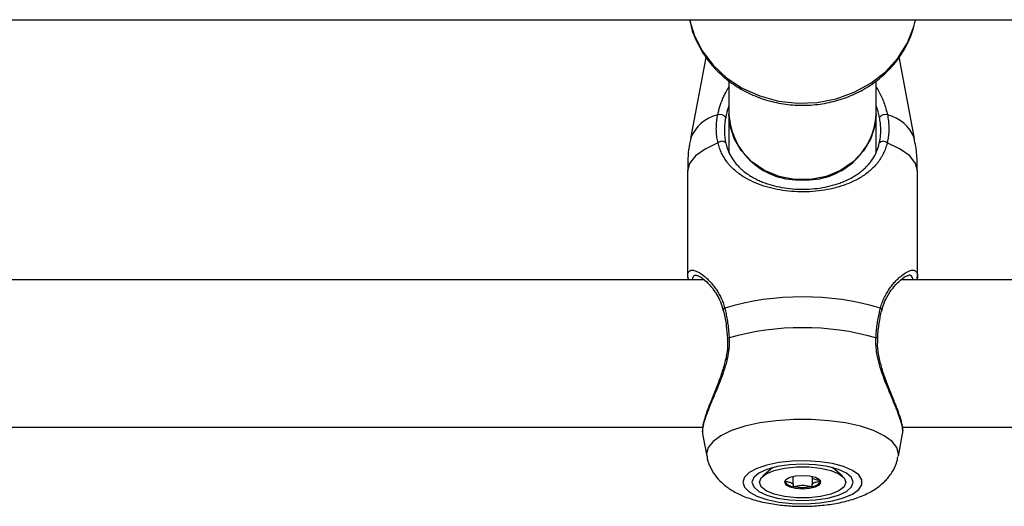
# Model space of a CAD drawing. Units: millimetres. Extents: x 0 to 42, y 0 to 29.8.
# Drawn here: x 11.1 to 11.3, y 10.5 to 10.6 of the extents above; entities that cross this region are included whole.
import ezdxf

# ---------------------------------------------------------------- set-up
doc = ezdxf.new("R2010")
doc.units = ezdxf.units.MM

msp = doc.modelspace()

# ---------------------------------------------------------------- linework, layer by layer
at = {"color": 7, "linetype": 'Continuous', "lineweight": 25}
for p, q in [((10.3430526563252, 10.5892651163037), (14.36525265631878, 10.5892651163037)), ((11.23315200790768, 10.58107265000002), (11.22981673876584, 10.56346372535683)), ((11.23315355037824, 10.58107079632259), (11.22981863233752, 10.56346372535683)), ((11.27849046745612, 10.56346372535683), (11.27513670350183, 10.58117029542081)), ((11.23815265632518, 10.57594692308925), (11.23815265632518, 10.56875558640063)), ((11.27015265632518, 10.56875558640063), (11.27015265632518, 10.57601226817576)), ((11.23815265632518, 10.56875558640063), (11.23815265632518, 10.56017160122983)), ((11.27015265632518, 10.56020150645895), (11.27015265632518, 10.56875558640063)), ((11.22915265632832, 10.55638636302962), (11.22915265632832, 10.53351204229604)), ((11.22915454989996, 10.55638636302962), (11.22915454989996, 10.5334849057349)), ((11.27915454989364, 10.53351204229604), (11.27915454989364, 10.55638636302962)), ((11.23278707888672, 10.53272939667016), (11.07554331680573, 10.53272939667016)), ((11.22916048552801, 10.53342800917283), (11.22924587243074, 10.53280938997414)), ((11.22916357835207, 10.53351221484981), (11.22924700854922, 10.53272939667016)), ((11.22918523543786, 10.53338002983034), (11.22924587243074, 10.53280938997414)), ((11.43278707888672, 10.53272939667016), (11.27554331680573, 10.53272939667016)), ((11.27909932986001, 10.53309657053108), (11.27909582123069, 10.53340679433585)), ((11.07589298465211, 10.50072939667016), (11.23241831415051, 10.50072939667016)), ((11.27589298465211, 10.50072939667016), (11.43241831415051, 10.50072939667016)), ((11.23239738267843, 10.49929264753971), (11.23332506365269, 10.49439485262484)), ((11.23239901378535, 10.49929403325134), (11.23332695722431, 10.49439485262484)), ((11.27498214256928, 10.49439485262484), (11.27590982354353, 10.49929264753971)), ((11.24768270131788, 10.49193532995749), (11.24548076570244, 10.49003944797274)), ((11.26282833409106, 10.49003944797274), (11.26062639847559, 10.49193532995751)), ((11.25209836633922, 10.48815369687259), (11.25209836633922, 10.48994943904523)), ((11.25621073345432, 10.48994943904522), (11.25621073345432, 10.48990910453979)), ((11.25621073345424, 10.48990910453979), (11.25621073345424, 10.48815369687251))]:
    msp.add_line(p, q, dxfattribs=at)
at = {"color": 8, "linetype": 'Continuous', "lineweight": 25}
msp.add_line((11.2332786943454, 10.49490506156095), (11.23332695722431, 10.49439485262484), dxfattribs=at)
at = {"color": 8, "linetype": 'Continuous', "lineweight": 25, "flags": 128}
for points in [[(11.22958676650926, 10.58926511630371), (11.23058072018872, 10.58597210121203), (11.23232730349622, 10.58252377062794), (11.23470176246729, 10.5793884701047), (11.2376357882405, 10.57665639652995), (11.24104497423632, 10.57440614668615), (11.24483124438074, 10.57270245616428), (11.24888567457536, 10.57159433703877), (11.25309162624534, 10.5711136678793), (11.25732810181892, 10.57127427666244), (11.26147322560716, 10.57207154296593), (11.26540774994569, 10.57348253088978), (11.26901848573286, 10.5754666488804), (11.27220155867411, 10.57796681747569), (11.27486539755635, 10.5809111113772), (11.27693336858496, 10.58421482861005), (11.27834597999859, 10.58778292724451), (11.27871854614124, 10.5892651163037)], [(11.23576232753469, 10.56247596801649), (11.23294777829529, 10.56114752301803), (11.23086500762096, 10.55965478545823), (11.22958588533537, 10.5580492649855), (11.22915454989996, 10.55638636302963)], [(11.27915454989364, 10.55638636302963), (11.27872321445823, 10.5580492649855), (11.27744409217265, 10.55965478545823), (11.27536132149832, 10.56114752301804), (11.27254677225893, 10.5624759680165)], [(11.27498214256928, 10.49439485262484), (11.27503040544819, 10.49490506156095), (11.2746749543367, 10.49628457506771), (11.27362070546353, 10.49761711089653), (11.27190356000961, 10.49885729113798), (11.26958199330389, 10.49996288294136), (11.26673506351612, 10.50089623670382), (11.2634597194257, 10.50162556818241), (11.2598674989473, 10.50212604086837), (11.25608073084091, 10.50238061176462), (11.25222836895267, 10.50238061176462), (11.24844160084628, 10.50212604086837), (11.24484938036789, 10.50162556818241), (11.24157403627747, 10.50089623670382), (11.2387271064897, 10.49996288294136), (11.23640553978398, 10.49885729113798), (11.23468839433006, 10.49761711089653), (11.23363414545688, 10.49628457506771), (11.2332786943454, 10.49490506156095), (11.2332786943454, 10.49490506156095)]]:
    msp.add_lwpolyline(points, dxfattribs=at)
at = {"color": 7, "linetype": 'Continuous', "lineweight": 25, "flags": 128}
for points in [[(11.27015265632518, 10.56875558640063), (11.26994188068585, 10.56644546086672), (11.26901628384225, 10.56347029123834), (11.26739568029569, 10.56074225613757), (11.26515584766684, 10.55838891545373), (11.26240151804002, 10.55652030878163), (11.25926148080736, 10.55522381009247), (11.25588256061997, 10.55456004222398), (11.2524227520304, 10.55456004222398), (11.24904383184301, 10.55522381009247), (11.24590379461035, 10.55652030878163), (11.24314946498353, 10.55838891545373), (11.24090963235467, 10.56074225613757), (11.23928902880811, 10.56347029123834), (11.23836343196452, 10.56644546086672), (11.23815265632518, 10.56875558640063)], [(11.237840236136, 10.51997702331097), (11.23783972351489, 10.51997885246536), (11.23783929176501, 10.51998079612501)], [(11.27046887742212, 10.51997706801044), (11.27046937627871, 10.51997885246536), (11.27047017762908, 10.5199831566117)], [(11.24115715636996, 10.48873654264378), (11.2415075027946, 10.48765858691265), (11.24253965480209, 10.48663874405401), (11.24419796881053, 10.48573199406034), (11.2463930446825, 10.48498722005849), (11.24900654530956, 10.4844445730077), (11.25189757619643, 10.48413330715092), (11.25491028111968, 10.48407020291107), (11.2578822443771, 10.48425866225404), (11.2606532466602, 10.48468852528788), (11.26307390251866, 10.48533661798517), (11.26501371376858, 10.48616800150084), (11.26636810468339, 10.48713785573437), (11.26706405969829, 10.48819389559299), (11.26706405969829, 10.48927918969457), (11.26636810468339, 10.49033522955319), (11.26501371376858, 10.49130508378672), (11.26307390251866, 10.49213646730239), (11.2606532466602, 10.49278455999968), (11.2578822443771, 10.49321442303352), (11.25491028111968, 10.49340288237649), (11.25189757619643, 10.49333977813664), (11.24900654530956, 10.49302851227986), (11.2463930446825, 10.49248586522907), (11.24419796881053, 10.49174109122722), (11.24253965480209, 10.49083434123355), (11.2415075027946, 10.48981449837491), (11.24115715636996, 10.48873654264378)], [(11.24315454989678, 10.48873654264378), (11.24352936580761, 10.48771267367313), (11.24462827045516, 10.48675857968081), (11.24637637530373, 10.48593928059567), (11.24865454989678, 10.48531061029642), (11.25130754040066, 10.48491541162502), (11.25415454989678, 10.48478061671783), (11.25700155939291, 10.48491541162502), (11.25965454989679, 10.48531061029642), (11.26193272448984, 10.48593928059567), (11.26368082933841, 10.48675857968081), (11.26477973398596, 10.48771267367313), (11.26515454989678, 10.48873654264378), (11.26477973398596, 10.48976041161443), (11.26368082933841, 10.49071450560675), (11.26193272448984, 10.49153380469189), (11.25965454989678, 10.49216247499114), (11.25700155939291, 10.49255767366254), (11.25415454989678, 10.49269246856972), (11.25130754040066, 10.49255767366254), (11.24865454989678, 10.49216247499114), (11.24637637530373, 10.49153380469189), (11.24462827045516, 10.49071450560675), (11.24352936580761, 10.48976041161443), (11.24315454989678, 10.48873654264378)], [(11.24475454989675, 10.48873654264383), (11.24513531594481, 10.4896889447695), (11.2462467666882, 10.49056418893911), (11.24799885899776, 10.49129136807529), (11.25024964877464, 10.49181157044915), (11.2528167904171, 10.49208265235811), (11.25549230937664, 10.4920826523581), (11.25805945101908, 10.49181157044912), (11.26031024079593, 10.49129136807523), (11.26206233310543, 10.49056418893903), (11.26317378384876, 10.48968894476942), (11.26355454989675, 10.48873654264374), (11.2631737838487, 10.48778414051807), (11.2620623331053, 10.48690889634847), (11.26031024079575, 10.48618171721228), (11.25805945101886, 10.48566151483842), (11.2554923093764, 10.48539043292946), (11.25281679041687, 10.48539043292947), (11.25024964877443, 10.48566151483845), (11.24799885899758, 10.48618171721234), (11.24624676668808, 10.48690889634854), (11.24513531594474, 10.48778414051815), (11.24475454989675, 10.48873654264383)], [(11.25810454989675, 10.48873654264377), (11.25780387405019, 10.48928015863291), (11.25694762168247, 10.48974101401559), (11.25566614945464, 10.49004894773748), (11.2541545498968, 10.49015707968083), (11.25264295033896, 10.49004894773749), (11.2513614781111, 10.48974101401562), (11.25050522574335, 10.48928015863294), (11.25020454989675, 10.4887365426438), (11.25050522574332, 10.48819292665466), (11.25136147811103, 10.48773207127198), (11.25264295033887, 10.48742413755009), (11.2541545498967, 10.48731600560674), (11.25566614945455, 10.48742413755008), (11.25694762168241, 10.48773207127195), (11.25780387405015, 10.48819292665463), (11.25810454989675, 10.48873654264377)]]:
    msp.add_lwpolyline(points, dxfattribs=at)
at = {"color": 8, "linetype": 'Continuous', "lineweight": 25}
for centre, radius, start, end in [((11.23771700905675, 10.56036380387875), 0.008484920033153957, 103.6830657843739, 158.5711957034724), ((11.27059209073657, 10.56036380387835), 0.008484920033600926, 21.42880429824231, 76.31693421464456), ((11.237420793966, 10.52615716008116), 0.0004939934458724544, 113.7854894581898, 187.3159588412338), ((11.27088611563087, 10.52615518950162), 0.0004966814564825309, 353.5332497303855, 66.07499695466647), ((11.23817069290351, 10.51973456789906), 0.0004128620276179995, 86.93910517192198, 143.3879652089595), ((11.27013482292245, 10.51972250427787), 0.0004247380585628761, 37.8559124008685, 92.4912139242054)]:
    msp.add_arc(centre, radius, start, end, dxfattribs=at)
at = {"color": 7, "linetype": 'Continuous', "lineweight": 25}
for centre, radius, start, end in [((11.23619393495165, 10.56716089078886), 0.001525835204719088, 35.38584476637011, 108.4955448880707), ((11.25325086389685, 10.56956955314477), 0.01512013272884299, 183.0859130117764, 273.4192544819402), ((11.25505444875351, 10.56956955314477), 0.01512013272884299, 266.5807455180546, 356.9140869882252), ((11.27211516484196, 10.56716089078876), 0.001525835204804002, 71.50445511461156, 144.6141552308377), ((11.23659394451756, 10.56170805110748), 0.001131937800998971, 38.5709553500852, 137.2805504687889), ((11.27171515527609, 10.56170805110749), 0.001131937800982493, 42.71944953187707, 141.4290446491718), ((11.25415454989678, 10.46884867299088), 0.06019139487488304, 73.66105035802322, 106.3389496419661), ((11.25415454989675, 10.46289818857204), 0.05943221024486884, 74.42070610999076, 105.5792938899453), ((11.25222904299506, 10.4901943671433), 0.00239369932259395, 213.191240028078, 268.8152447904865), ((11.25415454989676, 10.49784517033872), 0.01023632629719045, 258.8755725349924, 281.1244274644828), ((11.2560800567984, 10.4901943671434), 0.002393699322703233, 271.1847552086103, 326.8087599699081)]:
    msp.add_arc(centre, radius, start, end, dxfattribs=at)
for points, knots in [([(11.2296480953079, 10.5892651163037), (11.22973374039138, 10.58875420795108), (11.23001919967328, 10.5870513252457), (11.23115419222045, 10.58429240669489), (11.23299506279561, 10.58109423662432), (11.23540349983691, 10.57821201092618), (11.23827520001269, 10.57570795745522), (11.24155343004528, 10.57364705144251), (11.2451543159289, 10.57208192871299), (11.24898896155807, 10.57105427209931), (11.25296048910898, 10.57059229430847), (11.25696820505444, 10.57071010603794), (11.26090972929599, 10.57140723756676), (11.26468350508044, 10.57266851893547), (11.26819169841821, 10.57446397956982), (11.27134070108527, 10.57674940258459), (11.27405152868251, 10.57946523519434), (11.27623436259204, 10.58254295077506), (11.27786827722968, 10.58582784214836), (11.27844124691874, 10.58814251560887), (11.27871913327378, 10.5892651163037)], [0, 0, 0, 0, 0.02430191673831947, 0.08099948554215688, 0.1377927355997739, 0.1947649733736428, 0.2519582454512083, 0.3093751589483224, 0.3669910116900782, 0.4247689048333992, 0.48267145687618, 0.5406661821941444, 0.5987230778174067, 0.6568058717147647, 0.7148767758988871, 0.7728851144199649, 0.8307679841696906, 0.8884586861560007, 0.9459032306025161, 1, 1, 1, 1]), ([(11.2357098928501, 10.56860791404917), (11.23585023857847, 10.5691973685008), (11.23613289906805, 10.57038454737544), (11.23671148703151, 10.57189608256825), (11.23713788180209, 10.57282605807242), (11.2374858380033, 10.57353029099081), (11.23775481650729, 10.57407652540801), (11.23806904537784, 10.57454881760209), (11.23815265632518, 10.5746744865061)], [0, 0, 0, 0, 0.2888040529171149, 0.5816599901717946, 0.7294778647254933, 0.747698235527351, 0.9328668002161419, 1, 1, 1, 1]), ([(11.27015265632518, 10.5746571899451), (11.27039044218751, 10.5742686653836), (11.27105776945598, 10.57317830184462), (11.27173968370073, 10.57156536792195), (11.27229792434706, 10.56992239212371), (11.27249827091709, 10.56904829193754), (11.27259920694346, 10.56860791404917)], [0, 0, 0, 0, 0.2029264604308753, 0.5694971064213902, 0.7831095814770319, 0.9999999999999999, 0.9999999999999999, 0.9999999999999999, 0.9999999999999999]), ([(11.23815265632518, 10.57055056186303), (11.23794840400083, 10.56994402716244), (11.23766418557039, 10.5691000302035), (11.2374875899304, 10.5682762463148), (11.23743790396999, 10.56804447109272)], [0, 0, 0, 0, 0.7186455995703864, 1, 1, 1, 1]), ([(11.27087119582359, 10.56804447109272), (11.27077540078113, 10.56845185381843), (11.27058230622402, 10.56927301726259), (11.27033919036638, 10.57012706051424), (11.27015621049601, 10.57055212596464), (11.27015265632518, 10.57056038236585)], [0, 0, 0, 0, 0.491201402613294, 0.9901171799495658, 1, 1, 1, 1]), ([(11.23576232753469, 10.56247596801649), (11.23571850338172, 10.56267428170039), (11.2355868354968, 10.56327010709655), (11.23544581227698, 10.56429709659672), (11.23539341295924, 10.56535467379882), (11.23541074018067, 10.56622236197719), (11.23545368689246, 10.56688420204205), (11.23552241632068, 10.56750418556521), (11.23560778907925, 10.56807925323895), (11.23567584400862, 10.56843161999093), (11.2357098928501, 10.56860791404918)], [0, 0, 0, 0, 0.1023431722785525, 0.3074858979414513, 0.5156439692516361, 0.6209663092451876, 0.7268994236563507, 0.8330426255802407, 0.9164688696535942, 1, 1, 1, 1]), ([(11.23743790396999, 10.56804447109272), (11.23737876358271, 10.56772062903717), (11.2372616974441, 10.56707959605271), (11.23717160582057, 10.56612580003028), (11.23714813798686, 10.56534234160284), (11.23716455986231, 10.56467840587251), (11.23720017306111, 10.56413263189319), (11.23726556219112, 10.56355238774514), (11.23735562769241, 10.56297798666647), (11.23743780915041, 10.56260196619806), (11.23747893495554, 10.56241379547339)], [0, 0, 0, 0, 0.166820941949756, 0.3302156852569543, 0.4952409736305549, 0.5782956427023792, 0.6832316323396372, 0.7883544798010332, 0.8940869068195036, 1, 1, 1, 1]), ([(11.27083016483813, 10.5624137954734), (11.27086300213712, 10.56256204717615), (11.27092871120539, 10.56285870620589), (11.27107663257708, 10.56371411226734), (11.2711576136013, 10.56463193081551), (11.27115474138226, 10.56560716649812), (11.27112657781414, 10.5662058215925), (11.27107055416487, 10.56681261735499), (11.2709885682121, 10.56742652665014), (11.27091034620206, 10.56783835141578), (11.27087119582359, 10.56804447109272)], [0, 0, 0, 0, 0.08353869671878172, 0.1671650864913743, 0.4743432278284314, 0.57833465665807, 0.682517973484039, 0.7878580281917285, 0.8938222313422771, 0.9999999999999999, 0.9999999999999999, 0.9999999999999999, 0.9999999999999999]), ([(11.27259920694346, 10.56860791404917), (11.27267669132291, 10.56817625305045), (11.2727930456477, 10.56752804983317), (11.27287204996066, 10.56666719087873), (11.2729055657033, 10.56602047720029), (11.2729093310919, 10.56537337747267), (11.27288403816024, 10.56472864697917), (11.27282826357554, 10.56408771078096), (11.2727295231128, 10.56333146269784), (11.27261611012215, 10.56280055294696), (11.27254677225893, 10.5624759680165)], [0, 0, 0, 0, 0.204520167278722, 0.3071174621281486, 0.4111394237778897, 0.5153568207673147, 0.620763001123964, 0.7267586463495779, 0.8329470769217258, 1, 1, 1, 1]), ([(11.22985419026218, 10.56347976867833), (11.22980682331862, 10.56328431487419), (11.22936007988819, 10.56144088364588), (11.22912203590641, 10.55904319827637), (11.22920316855471, 10.55686656652048), (11.22922109561675, 10.55638561818024)], [0, 0, 0, 0, 0.08458096219806886, 0.7977290987941756, 0.9999999999999999, 0.9999999999999999, 0.9999999999999999, 0.9999999999999999]), ([(11.27908800417682, 10.55638710787903), (11.27909280435493, 10.55755810835737), (11.27910260215936, 10.55994827667975), (11.27865637229146, 10.56229543479337), (11.27842876108061, 10.56349266415592)], [0, 0, 0, 0, 0.4899238548909565, 0.9999999999999999, 0.9999999999999999, 0.9999999999999999, 0.9999999999999999]), ([(11.27254677225893, 10.5624759680165), (11.27243498772915, 10.5620707454473), (11.27221017252589, 10.56125578299739), (11.27172483627343, 10.56013741070582), (11.27113497470013, 10.55908586077346), (11.27044283689262, 10.5581211236766), (11.2696631859656, 10.5572376522404), (11.26880183958708, 10.55642919506368), (11.26784779708046, 10.55567966982061), (11.26683676694696, 10.55501162334499), (11.26577857239378, 10.55441837321937), (11.2646285117392, 10.55386856696107), (11.26339697613661, 10.55337670406032), (11.26208645737981, 10.55294621899189), (11.26043220703046, 10.55250315204202), (11.25830912785169, 10.55209967010677), (11.25570609227587, 10.55184787156637), (11.25304128454446, 10.55182813510861), (11.25045360416461, 10.55204000316241), (11.24799491802751, 10.55246439792255), (11.24565745949015, 10.5530919633603), (11.24344149707844, 10.5539394514434), (11.24168807979373, 10.55486191380133), (11.24036057427405, 10.5557512764035), (11.23937224873634, 10.55654380961685), (11.23847005789672, 10.55741800398031), (11.23770178000229, 10.55833291153593), (11.23705908244477, 10.55927811578827), (11.23653234043758, 10.56025090254268), (11.23608364836397, 10.56130579314373), (11.23586977048212, 10.56208468607681), (11.23576232753469, 10.56247596801649)], [0, 0, 0, 0, 0.02842732777878464, 0.05717155571419811, 0.08673662889771562, 0.1165223801833569, 0.145283371938582, 0.1743457908643875, 0.2035555311404584, 0.2330676037664476, 0.2598569592426478, 0.2867738315314023, 0.3179719151085808, 0.3452958782771747, 0.3727986411624878, 0.4217524346040085, 0.471354090671246, 0.5204742078670916, 0.5703223449787749, 0.6174206654420864, 0.665057288431506, 0.7167139118874808, 0.7688843175746914, 0.7992263405704427, 0.8297369152682128, 0.860771566661198, 0.8919940404015517, 0.9186193903632633, 0.945401037070391, 0.972571855241778, 1, 1, 1, 1]), ([(11.23747893495554, 10.56241379547339), (11.23757275725704, 10.56205709449923), (11.2377613010008, 10.56134027412721), (11.23815957045156, 10.56035493502812), (11.23863918433393, 10.55942571284419), (11.23922253236167, 10.55853196887082), (11.23991261811559, 10.55767629865877), (11.24071792652826, 10.55686046780527), (11.24161980193201, 10.55610504323114), (11.24255641173594, 10.55545296781074), (11.24350526550457, 10.55489374624907), (11.2444499049412, 10.55441572976046), (11.24545814385186, 10.55398065851986), (11.24680454524073, 10.55349082882294), (11.24855433106192, 10.55300296191221), (11.25077199229492, 10.55260504405543), (11.2531305884556, 10.55240326137328), (11.25554113951198, 10.55241996880426), (11.25791684831878, 10.55265670002435), (11.26017009660182, 10.55309882217875), (11.26191895523599, 10.55362635023221), (11.26330242963788, 10.55416518466452), (11.26444493539689, 10.55469526071133), (11.26555363478721, 10.55532268619816), (11.26655669681364, 10.55600818867797), (11.26741705351042, 10.55670588416133), (11.2682051072896, 10.55746978695477), (11.26905375587027, 10.55846405820633), (11.26988931736287, 10.5597568614046), (11.27050154599326, 10.56115373479629), (11.27074763660156, 10.56209734805331), (11.27083016483813, 10.5624137954734)], [0, 0, 0, 0, 0.0270012901956493, 0.05426134573523943, 0.0818460210916728, 0.1098359407361641, 0.1404636492042093, 0.171267277160684, 0.2025929274226476, 0.2340959058705916, 0.2597965108519608, 0.2856084921786187, 0.3116063278599288, 0.3377447313487437, 0.3841875004158833, 0.4311706540464713, 0.4792549108018563, 0.5281131832257311, 0.5761727159111587, 0.624946866938954, 0.673346907952418, 0.697758984622348, 0.728368985970942, 0.7639894655010696, 0.7930211240873455, 0.8223429958861375, 0.8518088066793, 0.8815730444340061, 0.9286636492105297, 0.9760768471638408, 0.9999999999999999, 0.9999999999999999, 0.9999999999999999, 0.9999999999999999]), ([(11.23111669254484, 10.53372839886427), (11.23111472585807, 10.53372696594547), (11.23110431077167, 10.53371937756216), (11.23170901312113, 10.53355630666291), (11.23265271468662, 10.53289680635753), (11.23390297136743, 10.53175042562191), (11.2351887873614, 10.53009882458649), (11.23629258396714, 10.52819475663912), (11.23672410757472, 10.52673313436513), (11.23691436634727, 10.52608870505723)], [0, 0, 0, 0, 0.03478711683785894, 0.1842239613390086, 0.3359278210917873, 0.5095269668715241, 0.6982664680778401, 0.8669656760097727, 1, 1, 1, 1]), ([(11.27142635623971, 10.5260670912499), (11.27150355900208, 10.52642007998628), (11.27175042025015, 10.52754878623125), (11.272578139451, 10.52919313442875), (11.2737733172289, 10.53101793927972), (11.27510171667768, 10.53243327994855), (11.276225791475, 10.53332738826066), (11.2770266828806, 10.53370213988988), (11.27714216502993, 10.53370828025006), (11.27718642079763, 10.53371063339602)], [0, 0, 0, 0, 0.069401076742492, 0.2219148110237369, 0.394822390814536, 0.5863832370743192, 0.75672600009397, 0.9067710664330614, 1, 1, 1, 1]), ([(11.27883240248737, 10.53450456865266), (11.27889007025242, 10.53446165201653), (11.27902620470555, 10.53436034008284), (11.2791128562943, 10.53403017211211), (11.27918479370202, 10.53353935502084), (11.27910690309232, 10.53302970701654), (11.27905833518871, 10.53271192114682)], [0, 0, 0, 0, 0.1690796284216346, 0.3991408845366037, 0.6253403624178265, 1, 1, 1, 1]), ([(11.23722155970889, 10.52660919463223), (11.2372712301667, 10.52640868667441), (11.23742046328469, 10.52580626767019), (11.23759794648906, 10.52496476559909), (11.237756028653, 10.52409239759831), (11.2378639934464, 10.52341736862906), (11.23796050982104, 10.52272356274978), (11.23804373621507, 10.52201606760032), (11.23812817329296, 10.52115998871797), (11.23816824355028, 10.52053121320978), (11.23819273861493, 10.52014684091595)], [0, 0, 0, 0, 0.1023974471565397, 0.3076494759749223, 0.4105573779094123, 0.515680158656884, 0.6210003349044299, 0.7269312730232637, 0.8330722943373615, 1, 1, 1, 1]), ([(11.27011636117864, 10.52014684091593), (11.2701474685481, 10.52061765456312), (11.27020980043421, 10.52156105489359), (11.27034456011261, 10.52271240771228), (11.27047599002355, 10.52362032316091), (11.27058883746645, 10.52429835031658), (11.27071377434092, 10.52496462279646), (11.27084067427902, 10.52557063975605), (11.27096549424586, 10.52611922842821), (11.27104684360146, 10.52644581420408), (11.27108754008468, 10.52660919463223)], [0, 0, 0, 0, 0.2046703001891383, 0.4101113678210891, 0.5153221813213563, 0.6207310422007233, 0.7267293829369831, 0.8329205139254103, 0.9164154718719021, 1, 1, 1, 1]), ([(11.23692364627069, 10.52609178398135), (11.23695968389776, 10.525955381742), (11.23722768894128, 10.52494098398401), (11.23760303686911, 10.52292469114048), (11.23775498405902, 10.52092023507182), (11.23782637444119, 10.51997846783765)], [0, 0, 0, 0, 0.07609661436511406, 0.5659161855773918, 0.9999999999999999, 0.9999999999999999, 0.9999999999999999, 0.9999999999999999]), ([(11.27047648081764, 10.51998279257798), (11.27048098066848, 10.52009665789299), (11.27052588410076, 10.52123290521248), (11.27079930996513, 10.52330226004852), (11.2711307960156, 10.52524946934932), (11.27137611683846, 10.52607762217875), (11.27138204053804, 10.5260976193747)], [0, 0, 0, 0, 0.05162941218019364, 0.515203257414474, 0.9882937362359704, 1, 1, 1, 1]), ([(11.23777656921927, 10.51997247617839), (11.23781168220455, 10.51947924113031), (11.23790742845199, 10.51813428556486), (11.23754148372917, 10.51581766717024), (11.23682871058002, 10.51310389080082), (11.23580797508933, 10.51028362321983), (11.23465397584893, 10.50743450560247), (11.23355949527187, 10.50474148189631), (11.2327524063198, 10.50241278751977), (11.23230911489265, 10.5006242095422), (11.23237891109928, 10.4997100198121), (11.23241098353679, 10.49928993547802)], [0, 0, 0, 0, 0.05605166388562547, 0.1528419312230338, 0.2565033903183688, 0.370434962856633, 0.4988000188352269, 0.6333943025689998, 0.7640978007357577, 0.8915992872982571, 1, 1, 1, 1]), ([(11.23819273861493, 10.52014684091595), (11.23820321612376, 10.51982769324265), (11.23823485895509, 10.51886384428213), (11.23809740723459, 10.51722371735554), (11.23784268121114, 10.51588782592829), (11.23758363388584, 10.51480473879057), (11.23724884707167, 10.51356367751998), (11.23672201943245, 10.51201107133097), (11.23612416291745, 10.51044340921895), (11.23562464235434, 10.50920829594793), (11.2350933633015, 10.5079407661985), (11.23457277196724, 10.50671394324245), (11.2340904505567, 10.50556568429185), (11.23365759554659, 10.50450133165553), (11.23327861257807, 10.50351720353625), (11.23295130274838, 10.50259096717701), (11.23268881105688, 10.50174171229257), (11.23249754290972, 10.50097854703143), (11.23238299356331, 10.50030617337367), (11.23234180231661, 10.49973018327947), (11.23238292363733, 10.49943625621048), (11.23240272829384, 10.49929469644203)], [0, 0, 0, 0, 0.03478904000906954, 0.1050654065642214, 0.1762423293454883, 0.18064413014209, 0.2253784202911122, 0.3155574533433927, 0.3609868671139401, 0.4153817006055402, 0.4700718080733194, 0.5256804457473705, 0.581617321063414, 0.6332979331997025, 0.6852841765968113, 0.7382979052937481, 0.7916998513989028, 0.8437394092561824, 0.8961945274786541, 0.9500056979979504, 1, 1, 1, 1]), ([(11.27590766879277, 10.49929307990323), (11.27590954303304, 10.49929906893977), (11.27595121857125, 10.49943224093804), (11.27595833952724, 10.49979513503341), (11.2759079485264, 10.50053416563886), (11.27570983601873, 10.50143565453661), (11.27540684045328, 10.50243813518673), (11.27512210721464, 10.50326486523885), (11.27478659744913, 10.50415662019329), (11.27440659995614, 10.50510795538525), (11.27398789185434, 10.50611728576974), (11.27352032560992, 10.50722304813655), (11.2730097716674, 10.50842865299143), (11.2724654835873, 10.50974155063883), (11.27192135930579, 10.51111838440393), (11.2713060585295, 10.51280960888476), (11.27067693172975, 10.51485076891027), (11.27029961706319, 10.51669453831595), (11.27012835725401, 10.51822767344881), (11.27008012066633, 10.51919124471077), (11.27010725426048, 10.51990670809572), (11.27011636117864, 10.52014684091593)], [0, 0, 0, 0, 0.002534144955742398, 0.05634915489856841, 0.1106472883453845, 0.2044740826854126, 0.2520300180877223, 0.3001864313911616, 0.3484882013636194, 0.3970532332370381, 0.4459946891350778, 0.4954311419731666, 0.5508983311178967, 0.6066775766829922, 0.6634371223144329, 0.720557908333313, 0.8078372976459458, 0.8962006336132233, 0.921912646411586, 0.9737913402209051, 1, 1, 1, 1]), ([(11.27589937008839, 10.49934009929245), (11.27590993931587, 10.49937066065707), (11.27604113029455, 10.49975000487488), (11.27592791198973, 10.50068667431376), (11.27558631096167, 10.50235558731994), (11.27481246602911, 10.50455908566745), (11.27379362999048, 10.50710767826056), (11.27261974013435, 10.50997186253965), (11.27152621406014, 10.51293712835744), (11.27077142318721, 10.51580057914576), (11.27040092645733, 10.51812729106469), (11.27049586371312, 10.51946627417882), (11.27053176995334, 10.51997269127441)], [0, 0, 0, 0, 0.008448958678402242, 0.1048730533244074, 0.2298714558110142, 0.3556516682108018, 0.4801953281397165, 0.6091055332131095, 0.7410988049310915, 0.8472626236304237, 0.9422331635753368, 0.9999999999999999, 0.9999999999999999, 0.9999999999999999, 0.9999999999999999]), ([(11.2333786182804, 10.49439776803177), (11.23339726796135, 10.49421555791634), (11.23349509991264, 10.49325972541802), (11.23420485316151, 10.49167596728973), (11.23541097614371, 10.48979260563307), (11.23700078546723, 10.48820225251741), (11.23894046147413, 10.48683260297954), (11.24135093915087, 10.48564385789278), (11.24426842458593, 10.48467300762883), (11.24759032340157, 10.48397853074669), (11.25107526008014, 10.48358757160175), (11.25457977137253, 10.48348366714959), (11.25804755225724, 10.48365370808885), (11.26142858266838, 10.48410106616467), (11.26469588392264, 10.4848546657683), (11.26764551899793, 10.48592384529386), (11.27012683431508, 10.48729358837371), (11.27210497508109, 10.48890609925254), (11.27359445229223, 10.49076334193165), (11.27457412178376, 10.49259043513914), (11.27480811292889, 10.49383430498156), (11.27489578289541, 10.49430034837557)], [0, 0, 0, 0, 0.0107297753232088, 0.05628594180692274, 0.1007276192436292, 0.1462994932493734, 0.1956697616337319, 0.252197191542675, 0.3173905565588379, 0.3835825064345272, 0.4469208242321228, 0.5086766028704989, 0.5701625968956, 0.6323384869119831, 0.6965031072720576, 0.7649436116367226, 0.8262819856552457, 0.877920261624092, 0.9258384058266319, 0.9722137157163111, 1, 1, 1, 1]), ([(11.25810454989676, 10.48903140070618), (11.25810163117625, 10.48903763180728), (11.25809520880335, 10.48905134276548), (11.25804292231939, 10.48907461498121), (11.25788360379267, 10.48911962215526), (11.25739870524207, 10.48921030410453), (11.25672251539764, 10.48933752737607), (11.25624705126256, 10.48960880025753), (11.25620669995035, 10.4897995151121), (11.25621218629816, 10.48989899593242), (11.25621274312755, 10.48990909260255)], [0, 0, 0, 0, 0.0157048093803882, 0.0345569717731284, 0.0732156887385256, 0.1995862793728318, 0.529338252263968, 0.7488821832393369, 0.9745131398202537, 1, 1, 1, 1]), ([(11.25020454989676, 10.48903140070622), (11.25020746860737, 10.48902516960571), (11.25021389095849, 10.48901145864884), (11.25026617770084, 10.4889881864174), (11.25042549221022, 10.48894317948746), (11.25091048235761, 10.48885249197243), (11.25158582937237, 10.48872531991438), (11.25206382067008, 10.48845389347302), (11.25211086120349, 10.48819260863872), (11.25208447529901, 10.48799393672799), (11.25208683882727, 10.48787242331499), (11.25212103709728, 10.48782643291435), (11.25214840987893, 10.48780900716799), (11.25217216266392, 10.48780303646352), (11.25217954989671, 10.4878011795451)], [0, 0, 0, 0, 0.01204740051065062, 0.02650918386250726, 0.05616487946784494, 0.1531057006686406, 0.4060635042551978, 0.5744790260297218, 0.7475639986465736, 0.9016753857004375, 0.9627171899117767, 0.9799594494914826, 0.9937672903631851, 1, 1, 1, 1]), ([(11.25217954989671, 10.4878011795451), (11.25219463186141, 10.48779906857681), (11.25222747019888, 10.48779447231296), (11.25233181822939, 10.48779901047688), (11.25267178762916, 10.48785800133148), (11.25322187922878, 10.48799829919775), (11.25415454989672, 10.48813019488367), (11.25508722056466, 10.48799829919774), (11.25563731216429, 10.48785800133146), (11.25597728156407, 10.48779901047687), (11.25608162959457, 10.48779447231294), (11.25611446793202, 10.48779906857679), (11.25612954989671, 10.48780117954508)], [0, 0, 0, 0, 0.01112197305751855, 0.02421614901333769, 0.07127455107329872, 0.2717885514370278, 0.4999999999975503, 0.7282114485623893, 0.9287254489332396, 0.9757838509955647, 0.9888780269473156, 1, 1, 1, 1]), ([(11.25612954989671, 10.48780117954508), (11.25613694218613, 10.48780303256674), (11.25615802219806, 10.48780831668327), (11.25618270365998, 10.48782266591003), (11.25620184284998, 10.48784334903436), (11.25622118811795, 10.48788459503109), (11.25622551388548, 10.4879990980367), (11.25619751792979, 10.48819280766647), (11.25624557219139, 10.48845383638014), (11.2567227287555, 10.48872535885064), (11.2574006047269, 10.48885241998476), (11.2578899961635, 10.48894480308053), (11.2580549591933, 10.48899112365803), (11.25809917753432, 10.48901619533185), (11.25810283636487, 10.48902655090423), (11.25810454989676, 10.48903140070618)], [0, 0, 0, 0, 0.006232295162441527, 0.01777214730213168, 0.03167770896638236, 0.04836447881177419, 0.09840539946339878, 0.2525065379332685, 0.4255800002004865, 0.5939843221486211, 0.8469253037510313, 0.9438596782763778, 0.9800242150950195, 0.9906447855275418, 1, 1, 1, 1])]:
    msp.add_open_spline(points, degree=3, knots=knots, dxfattribs=at)
at = {"color": 8, "linetype": 'Continuous', "lineweight": 25}
for points, knots in [([(11.22918819114795, 10.53348501247565), (11.22918007088819, 10.5336260282927), (11.2291521483961, 10.53411092817889), (11.22939587685561, 10.53456776547333), (11.22988226053923, 10.53486319065097), (11.23060178984131, 10.53481463369484), (11.23152391545646, 10.53443328076863), (11.2324605179375, 10.53380435719103), (11.23329233332155, 10.5330932922838), (11.23398173176758, 10.5324082549401), (11.23467631031189, 10.53160872606389), (11.23532382165545, 10.53073724922069), (11.23590774305676, 10.52981318273773), (11.2364171746245, 10.52884662131295), (11.23687563061625, 10.5277882193431), (11.23710588827423, 10.52700343577215), (11.23722155970889, 10.52660919463223)], [0, 0, 0, 0, 0.04088494714155096, 0.1405878193723939, 0.2347906944704951, 0.330070245870396, 0.4333903304534267, 0.5377380475006206, 0.5984261098100986, 0.6594512978356115, 0.7215247086275339, 0.7839737889785311, 0.8372280121127617, 0.8907948494091409, 0.9451400811032726, 0.9999999999999999, 0.9999999999999999, 0.9999999999999999, 0.9999999999999999]), ([(11.27108754008468, 10.52660919463223), (11.27120784963732, 10.52701748305174), (11.27144980992091, 10.52783861137955), (11.27194425899244, 10.52896026091119), (11.2725100670566, 10.53000316047912), (11.27312840117179, 10.53094135560874), (11.27377194944748, 10.53177588038981), (11.2744246048723, 10.53250928651378), (11.27508231071068, 10.53315223879847), (11.27590752970287, 10.53384918817434), (11.27670184358593, 10.53437228498321), (11.2775685471897, 10.53476552569164), (11.27814346820864, 10.53485853236971), (11.27860991734348, 10.53477651532936), (11.2787526258397, 10.53460208075541), (11.27883240248737, 10.53450456865266)], [0, 0, 0, 0, 0.06640365608188849, 0.1335475621478405, 0.2026088881649696, 0.2721856981865467, 0.3393687630157016, 0.4072559343432534, 0.4754872349675472, 0.5444247565086437, 0.669802328482761, 0.7426782183537937, 0.8706425418762119, 0.9276868257120369, 1, 1, 1, 1]), ([(11.23106283430847, 10.5337019774354), (11.23090881519478, 10.5336987973107), (11.23065180639541, 10.53369349069641), (11.23041579925386, 10.53349932654467), (11.23022633530635, 10.53324348361546), (11.23020170771381, 10.53292089301926), (11.23018708827322, 10.53272939667016)], [0, 0, 0, 0, 0.2993008952081566, 0.4994377768023592, 0.702856067830015, 1, 1, 1, 1]), ([(11.27814515335997, 10.53272939667016), (11.2781366244004, 10.53283693193448), (11.27811776350124, 10.53307473488802), (11.27797169513302, 10.5334455647466), (11.27769159457757, 10.53366728157594), (11.27740276085889, 10.53373938419203), (11.27727520804448, 10.53372679127036), (11.27726254991057, 10.53372554156929)], [0, 0, 0, 0, 0.1657181517399848, 0.3664683040174203, 0.7721830500649745, 0.9773918162840768, 1, 1, 1, 1])]:
    msp.add_open_spline(points, degree=3, knots=knots, dxfattribs=at)

doc.saveas('drawing.dxf')
